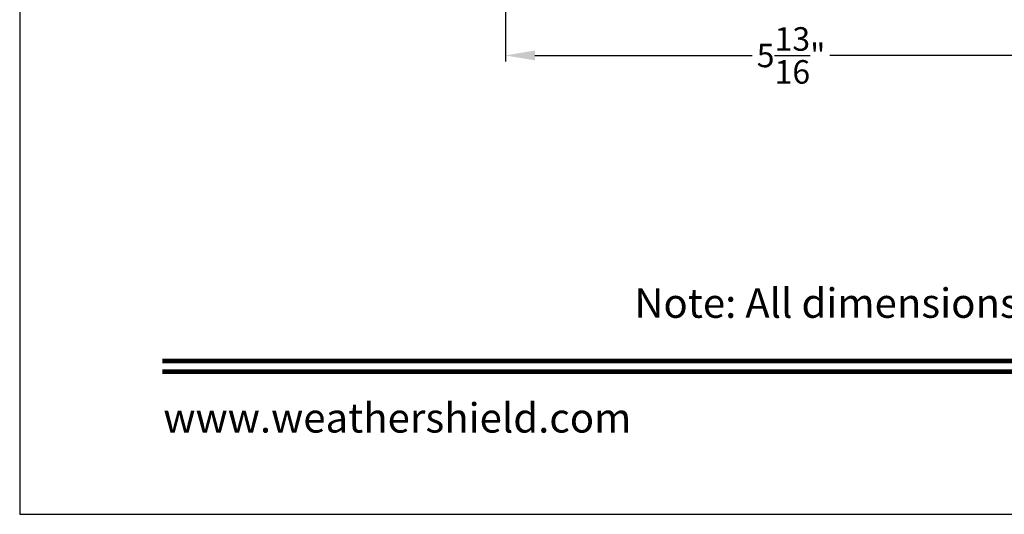
# Model space of a CAD drawing. Extents: x 0 to 68, y 0 to 44.
# Drawn here: x 34 to 44, y 0 to 5 of the extents above; entities that cross this region are included whole.
import ezdxf
from ezdxf.enums import TextEntityAlignment as Align

# ---------------------------------------------------------------- set-up
doc = ezdxf.new("R2010")
doc.units = 0
doc.header["$LTSCALE"] = 2
doc.header["$MEASUREMENT"] = 0
doc.header["$PDMODE"] = 3
doc.layers.get('0').update_dxf_attribs({"linetype": 'CONTINUOUS'})
doc.layers.get('DEFPOINTS').update_dxf_attribs({"color": 3, "linetype": 'CONTINUOUS'})
doc.layers.add('Dim', color=7, linetype='CONTINUOUS')
doc.styles.add('Arial', font='arial.ttf')
doc.styles.get("Standard").update_dxf_attribs({"font": 'arial.ttf'})
doc.dimstyles.get("Standard").update_dxf_attribs({"dimtxt": 0.24, "dimasz": 0.3, "dimexe": 0.0625, "dimexo": 0.18, "dimgap": 0.09, "dimtad": 0, "dimdec": 4, "dimzin": 0, "dimdsep": 46, "dimlunit": 4, "dimtxsty": 'STANDARD', "dimcen": 0, "dimadec": 5, "dimazin": 0, "dimtfac": 1, "dimtdec": 4, "dimtofl": 0, "dimtmove": 0, "dimatfit": 3, "dimfxl": 1, "dimtolj": 1, "dimtzin": 0, "dimarcsym": 0})

# ---------------------------------------------------------------- blocks, each defined once
blk = doc.blocks.new('*D377')
at = {"layer": 'DEFPOINTS', "color": 0, "transparency": 16777216}
for p in [(44.77604266729986, 7.656941777524928), (38.95211574712994, 7.446001623043117), (44.77604266729986, 4.677972227126808)]:
    blk.add_point(p, dxfattribs=at)
at = {"layer": 'Dim', "color": 0, "lineweight": -2, "transparency": 16777216}
for p, q in [((44.77604266729986, 7.476941777524928), (44.77604266729986, 4.615472227126808)), ((38.95211574712994, 7.266001623043117), (38.95211574712994, 4.615472227126808)), ((39.25211574712993, 4.677972227126808), (41.46753077610985, 4.677972227126808)), ((44.47604266729986, 4.677972227126808), (42.26062763831995, 4.677972227126808))]:
    blk.add_line(p, q, dxfattribs=at)
at = {"layer": 'Dim', "color": 0, "transparency": 16777216}
for points in [[(39.25211574712993, 4.727972227126808), (39.25211574712993, 4.627972227126809), (38.95211574712994, 4.677972227126808)], [(44.47604266729986, 4.727972227126808), (44.47604266729986, 4.627972227126809), (44.77604266729986, 4.677972227126808)]]:
    blk.add_solid(points, dxfattribs=at)
at = {"layer": 'Dim', "color": 0, "transparency": 16777216, "insert": (41.8640792072149, 4.677972227126808), "char_height": 0.24, "attachment_point": 5}
blk.add_mtext('\\A1;5{\\H1x;\\S13/16;}"', dxfattribs=at)

msp = doc.modelspace()

# ---------------------------------------------------------------- linework, layer by layer
msp.add_lwpolyline([(34.00001323267702, 44.00000939896552), (34.00001323267702, -1.0584280972e-06), (68.00002131339022, -1.0584280972e-06), (68.00002131339022, 44.00000939896552)], close=True)
at = {"const_width": 0.045454556257638}
for points in [[(35.45455903292145, 1.56258319827532), (66.5454755131459, 1.56258319827532)], [(35.45455903292145, 1.454544741816335), (66.5454755131459, 1.454544741816335)]]:
    msp.add_lwpolyline(points, dxfattribs=at)

# ---------------------------------------------------------------- texts
at = {"style": 'Arial'}
msp.add_text('Note: All dimensions are approximate.  Weather Shield reserves the right to change specifications without notice.', height=0.3000000713004108, dxfattribs=at).set_placement((51.00001727303356, 2.003094960442809), align=Align.CENTER)
msp.add_text('www.weathershield.com', height=0.3000000713004108, dxfattribs=at).set_placement((35.46441134562178, 0.7395977623200451), align=Align.BOTTOM_LEFT)

# ---------------------------------------------------------------- dimensions: what is measured, and where the dimension line sits
at = {"layer": 'Dim'}
dim = msp.add_linear_dim(base=(44.77604266729986, 4.677972227126808), p1=(38.95211574712994, 7.446001623043117), p2=(44.77604266729986, 7.656941777524928), angle=180, dimstyle='STANDARD', override={"dimpost": '\\X'}, dxfattribs=at)
dim.commit()
dim.dimension.update_dxf_attribs({"geometry": '*D377', "text_midpoint": (41.8640792072149, 4.677972227126808)})

doc.saveas('drawing.dxf')
